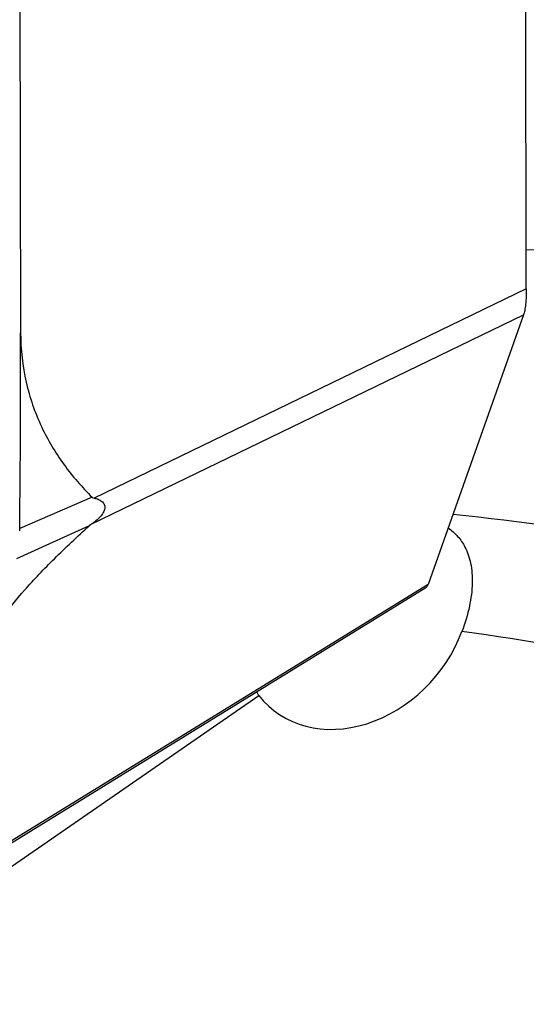
# Model space of a CAD drawing. Units: millimetres. Extents: x 0 to 594, y 0 to 420.
# Drawn here: x 103 to 107, y 166 to 174 of the extents above; entities that cross this region are included whole.
import ezdxf

# ---------------------------------------------------------------- set-up
doc = ezdxf.new("R2010")
doc.units = ezdxf.units.MM
doc.header["$LTSCALE"] = 32.67
doc.layers.add('607065095-000_CL', color=7, linetype='CONTINUOUS')
doc.layers.add('607066931-000_CL', color=7, linetype='CONTINUOUS')

msp = doc.modelspace()

# ---------------------------------------------------------------- linework, layer by layer
at = {"layer": '607065095-000_CL', "color": 7, "linetype": 'CONTINUOUS'}
for p, q in [((107.2708, 171.5868), (107.2602, 176.9314)), ((103.0635, 174.9149), (103.0709, 171.2217)), ((107.2484, 171.3697), (106.4553, 169.1309)), ((102.7263, 166.8191), (106.4377, 169.1041))]:
    msp.add_line(p, q, dxfattribs=at)
at = {"layer": '607065095-000_CL', "color": 9, "linetype": 'CONTINUOUS'}
for p, q in [((107.2708, 171.5868), (103.6806, 169.848)), ((103.6581, 169.6309), (107.2484, 171.3697)), ((103.6648, 169.8549), (103.0637, 169.5958)), ((103.6403, 169.6172), (103.0376, 169.3426)), ((106.4553, 169.1309), (102.6513, 166.7888))]:
    msp.add_line(p, q, dxfattribs=at)
at = {"layer": '607065095-000_CL', "color": 7, "linetype": 'CONTINUOUS'}
for centre, radius, start, end in [((-23.6402, 170.9643), 126.7113, 359.381203, 0.116407), ((102.1047, 169.6061), 0.9591, 358.20916, 359.38462)]:
    msp.add_arc(centre, radius, start, end, dxfattribs=at)
for points, knots in [([(107.2708, 171.5868), (107.2708, 171.5438), (107.2687, 171.4838), (107.2592, 171.4115), (107.2527, 171.3821), (107.2484, 171.3697)], [0, 0, 0, 0, 0.589102, 0.820912, 1, 1, 1, 1]), ([(103.0709, 171.2217), (103.0711, 171.0837), (103.1008, 170.815), (103.2297, 170.4432), (103.4211, 170.1223), (103.5804, 169.9386), (103.6648, 169.8549)], [0, 0, 0, 0, 0.270996, 0.525195, 0.766661, 1, 1, 1, 1]), ([(103.6806, 169.848), (103.6924, 169.8456), (103.7151, 169.8394), (103.7455, 169.8233), (103.7676, 169.7973), (103.7725, 169.7617), (103.7583, 169.7251), (103.7216, 169.6781), (103.6843, 169.6492), (103.6581, 169.6309)], [0, 0, 0, 0, 0.116119, 0.224634, 0.326393, 0.430911, 0.552279, 0.692512, 1, 1, 1, 1]), ([(102.8043, 168.6388), (102.8161, 168.672), (102.8494, 168.7422), (102.9451, 168.8942), (103.1126, 169.0996), (103.3579, 169.3556), (103.5422, 169.5284), (103.6403, 169.6172)], [0, 0, 0, 0, 0.081596, 0.179112, 0.415373, 0.693542, 1, 1, 1, 1]), ([(103.6581, 169.6309), (103.6534, 169.6276), (103.6473, 169.6232), (103.6416, 169.6184), (103.6403, 169.6172)], [0, 0, 0, 0, 0.761693, 1, 1, 1, 1]), ([(106.4553, 169.1309), (106.4541, 169.1277), (106.45, 169.1177), (106.444, 169.1077), (106.4377, 169.1038)], [0, 0, 0, 0, 0.320738, 1, 1, 1, 1])]:
    msp.add_open_spline(points, degree=3, knots=knots, dxfattribs=at)
msp.add_open_spline([(103.6648, 169.8549), (103.6689, 169.8509), (103.6749, 169.8491), (103.6806, 169.848)], degree=3, dxfattribs=at)
at = {"layer": '607066931-000_CL', "color": 7, "linetype": 'CONTINUOUS'}
for q in [(105.0332, 168.2394), (102.4994, 166.4422)]:
    msp.add_line((105.0503, 168.2064), q, dxfattribs=at)
msp.add_ellipse((105.8463, 168.9248), major_axis=(0.6919, 0.8261), ratio=0.81096, start_param=2.970285, end_param=5.12222, dxfattribs=at)
at = {"layer": '607066931-000_CL', "color": 9, "linetype": 'CONTINUOUS'}
for points, knots in [([(107.2702, 171.913), (107.8873, 171.8969), (109.114, 171.8212), (110.9315, 171.5753), (112.7086, 171.1984), (114.438, 170.6922), (116.1126, 170.0586), (117.7255, 169.3001), (119.27, 168.4201), (120.2496, 167.7548), (120.7253, 167.4037)], [0, 0, 0, 0, 0.128491, 0.255585, 0.381455, 0.506297, 0.63033, 0.753791, 0.876929, 1, 1, 1, 1]), ([(106.6624, 169.7156), (107.2268, 169.6559), (108.3462, 169.4947), (109.9942, 169.1258), (111.5951, 168.6326), (113.1419, 168.0172), (114.6277, 167.2822), (116.046, 166.431), (117.3906, 165.4673), (118.2324, 164.7537), (118.6386, 164.3804)], [0, 0, 0, 0, 0.127691, 0.254132, 0.379541, 0.504157, 0.628238, 0.752054, 0.875882, 1, 1, 1, 1]), ([(118.0729, 163.292), (117.6923, 163.6618), (116.9025, 164.3704), (115.6372, 165.333), (114.2991, 166.1894), (112.8942, 166.9355), (111.4286, 167.5681), (109.9088, 168.0846), (108.3415, 168.4827), (107.2748, 168.6671), (106.7364, 168.7393)], [0, 0, 0, 0, 0.124449, 0.248514, 0.372469, 0.49659, 0.621151, 0.746412, 0.872621, 1, 1, 1, 1])]:
    msp.add_open_spline(points, degree=3, knots=knots, dxfattribs=at)
at = {"layer": '607066931-000_CL', "color": 7, "linetype": 'CONTINUOUS'}
for points, knots in [([(106.6221, 169.6017), (106.6509, 169.5808), (106.7044, 169.5326), (106.7448, 169.4729), (106.7612, 169.4412)], [0, 0, 0, 0, 0.499111, 1, 1, 1, 1]), ([(106.7612, 169.4412), (106.783, 169.3992), (106.8163, 169.3009), (106.8281, 169.1328), (106.8023, 168.9405), (106.7621, 168.8078), (106.7364, 168.7393)], [0, 0, 0, 0, 0.19678, 0.425577, 0.69539, 1, 1, 1, 1])]:
    msp.add_open_spline(points, degree=3, knots=knots, dxfattribs=at)

doc.saveas('drawing.dxf')
